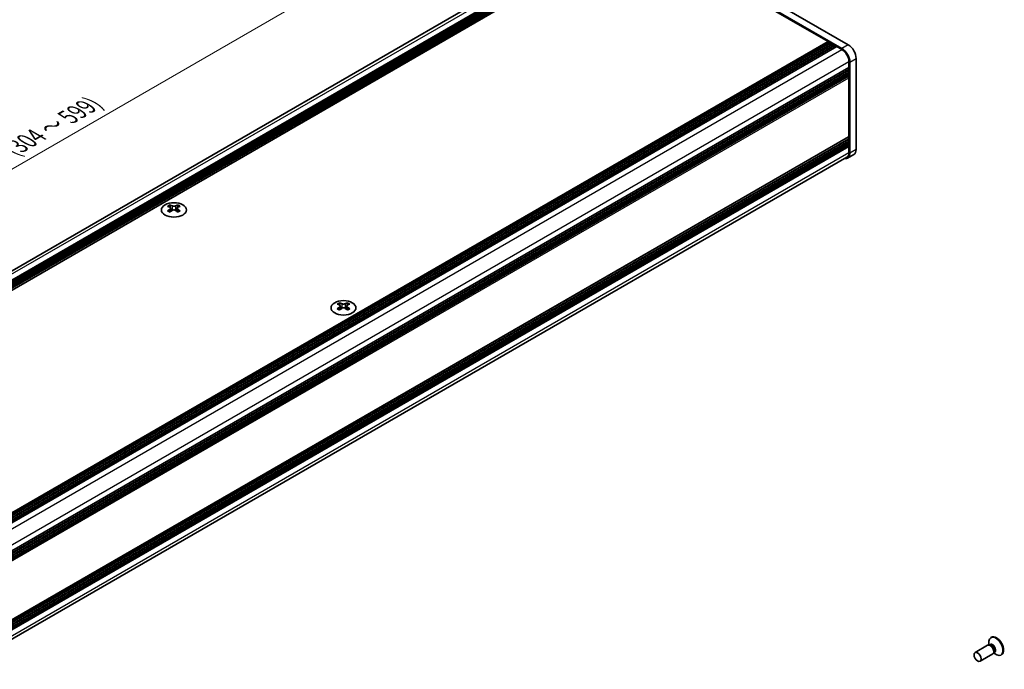
# Model space of a CAD drawing. Units: millimetres. Extents: x -50 to 7168, y -50 to 4576.
# Drawn here: x 165 to 459, y 3213 to 3407 of the extents above; entities that cross this region are included whole.
import ezdxf

# ---------------------------------------------------------------- set-up
doc = ezdxf.new("R2010")
doc.units = ezdxf.units.MM
doc.header["$LTSCALE"] = 2
doc.layers.get('Defpoints').update_dxf_attribs({"lineweight": 25})
for name, color, linetype, lineweight in [('Dimension (ISO)', 7, 'Continuous', 18), ('Visible (ISO)', 7, 'Continuous', 35), ('Visible Narrow (ISO)', 7, 'Continuous', 25)]:
    doc.layers.add(name, color=color, linetype=linetype, lineweight=lineweight)
doc.styles.add('Note Text (TK)', font='txt')
doc.dimstyles.new('Default - Method 1b (TK)', dxfattribs={"dimscale": 2, "dimtxt": 2.5, "dimasz": 2.5, "dimexe": 1, "dimexo": 1.5, "dimgap": 1, "dimtad": 1, "dimtoh": 1, "dimrnd": 1e-08, "dimdsep": 46, "dimtxsty": 'Note Text (TK)', "dimcen": 0.09, "dimdle": 5, "dimclrd": 100, "dimclre": 100, "dimclrt": 7, "dimadec": 1, "dimazin": 1, "dimtfac": 1, "dimtmove": 0, "dimatfit": 3, "dimfxl": 0, "dimtolj": 1, "dimlwd": -1, "dimlwe": -1, "dimarcsym": 0})

# ---------------------------------------------------------------- blocks, each defined once
blk = doc.blocks.new('*D239')
at = {"layer": 'Defpoints', "color": 0, "transparency": 16777216}
for p in [(319.41, 3453.55), (346.28, 3438.04), (59.67, 3272.56)]:
    blk.add_point(p, dxfattribs=at)
at = {"layer": 'Dimension (ISO)', "color": 100, "transparency": 16777216}
for p, q in [((343.28, 3439.77), (317.41, 3454.71)), ((37.13, 3290.58), (315.08, 3451.05)), ((56.67, 3274.29), (30.8, 3289.23))]:
    blk.add_line(p, q, dxfattribs=at)
for points in [[(314.66, 3451.77), (315.5, 3450.33), (319.41, 3453.55)], [(36.71, 3291.3), (37.54, 3289.85), (32.8, 3288.08)]]:
    blk.add_solid(points, dxfattribs=at)
at = {"layer": 'Dimension (ISO)', "color": 7, "transparency": 16777216, "insert": (157.01, 3365.67), "char_height": 5, "attachment_point": 4, "rotation": 30, "style": 'Note Text (TK)'}
blk.add_mtext('\\A1;{\\Q-30.000;\\W0.816;\\H0.816x; \\fＭＳ Ｐゴシック|b0|i0;\\H5.0000;D (304 ～ 599)}', dxfattribs=at)

msp = doc.modelspace()

# ---------------------------------------------------------------- linework, layer by layer
at = {"layer": 'Visible (ISO)'}
for p, q in [((60.8774, 3273.9261), (342.9285, 3436.7684)), ((410.3918, 3398.8465), (344.3951, 3436.9497)), ((412.2774, 3399.9352), (346.2808, 3438.0384)), ((63.3909, 3272.589), (345.9508, 3435.725)), ((63.8623, 3272.3168), (346.4222, 3435.4528)), ((64.098, 3272.1807), (346.6579, 3435.3167)), ((64.5694, 3271.9085), (347.1293, 3435.0446)), ((64.8051, 3271.7725), (347.365, 3434.9085)), ((65.2765, 3271.5003), (347.8364, 3434.6363)), ((65.5122, 3271.3642), (348.0721, 3434.5002)), ((65.9836, 3271.0921), (348.5435, 3434.2281)), ((348.5435, 3434.2281), (406.2434, 3400.915)), ((123.6836, 3237.779), (406.2434, 3400.915)), ((406.2434, 3400.915), (406.4791, 3400.5068)), ((124.155, 3237.5068), (406.7148, 3400.6428)), ((124.3907, 3237.3707), (406.9505, 3400.5068)), ((124.8621, 3237.0986), (407.4219, 3400.2346)), ((125.0978, 3236.9625), (407.6576, 3400.0985)), ((125.5692, 3236.6903), (408.129, 3399.8263)), ((125.8049, 3236.5542), (408.3647, 3399.6903)), ((126.2763, 3236.2821), (408.8361, 3399.4181)), ((406.7148, 3400.6428), (406.9505, 3400.5068)), ((406.9505, 3400.5068), (407.1862, 3400.0985)), ((407.4219, 3400.2346), (407.6576, 3400.0985)), ((407.6576, 3400.0985), (407.8933, 3399.6903)), ((408.129, 3399.8263), (408.3647, 3399.6903)), ((408.3647, 3399.6903), (408.6004, 3399.282)), ((408.8361, 3399.4181), (410.3918, 3398.52)), ((412.466, 3394.9274), (412.466, 3393.1311)), ((414.6344, 3368.6362), (414.6344, 3395.8527)), ((129.9061, 3229.9951), (412.466, 3393.1311)), ((129.9061, 3229.4507), (412.466, 3392.5867)), ((129.9061, 3229.1786), (412.466, 3392.3146)), ((412.2303, 3392.995), (412.466, 3392.5867)), ((412.2303, 3392.1785), (412.466, 3391.7702)), ((412.466, 3392.5867), (412.466, 3392.3146)), ((412.7488, 3367.5475), (412.7488, 3394.7641)), ((129.9061, 3228.6342), (412.466, 3391.7702)), ((129.9061, 3228.3621), (412.466, 3391.4981)), ((129.9061, 3227.8177), (412.466, 3390.9537)), ((129.9061, 3227.4328), (412.3969, 3390.529)), ((412.2303, 3391.362), (412.466, 3390.9537)), ((412.466, 3391.7702), (412.466, 3391.4981)), ((412.466, 3390.9537), (412.466, 3390.6816)), ((412.466, 3390.0828), (412.466, 3372.5554)), ((129.9061, 3209.3066), (412.3969, 3372.4028)), ((129.9061, 3208.5484), (412.466, 3371.6844)), ((412.2303, 3371.5483), (412.466, 3371.1401)), ((412.466, 3371.9566), (412.466, 3371.6844)), ((129.9061, 3208.0041), (412.466, 3371.1401)), ((129.9061, 3207.7319), (412.466, 3370.8679)), ((129.9061, 3207.1876), (412.466, 3370.3236)), ((129.9061, 3206.9154), (412.466, 3370.0514)), ((129.9061, 3206.3711), (412.466, 3369.5071)), ((412.2303, 3370.7319), (412.466, 3370.3236)), ((412.2303, 3369.9154), (412.466, 3369.5071)), ((412.466, 3371.1401), (412.466, 3370.8679)), ((412.466, 3370.3236), (412.466, 3370.0514)), ((412.466, 3369.5071), (412.466, 3367.7108)), ((129.8074, 3203.5257), (411.8584, 3366.368)), ((413.9441, 3367.1103), (412.0584, 3366.0216)), ((209.4556, 3352.0371), (209.4556, 3351.7483)), ((209.6273, 3351.1231), (209.6273, 3350.0275)), ((211.5938, 3351.1231), (211.5938, 3350.0275)), ((211.7655, 3352.0371), (211.7655, 3351.7483)), ((260.1787, 3322.7521), (260.1787, 3322.4633)), ((260.3504, 3321.838), (260.3504, 3320.7424)), ((262.3169, 3321.838), (262.3169, 3320.7424)), ((262.4886, 3322.7521), (262.4886, 3322.4633)), ((455.1115, 3222.7339), (454.9347, 3222.6319)), ((453.9593, 3220.3367), (450.2046, 3218.1689)), ((454.6992, 3220.382), (454.273, 3220.4059)), ((454.4071, 3220.3984), (454.3495, 3220.7878)), ((454.6515, 3220.4476), (454.5521, 3220.3902)), ((455.8685, 3218.3567), (455.6761, 3217.9756)), ((455.9015, 3218.2825), (455.8021, 3218.2252)), ((455.4593, 3217.7386), (451.7046, 3215.5708)), ((455.7366, 3218.0955), (456.045, 3217.8509)), ((458.1115, 3217.5378), (457.9347, 3217.4357))]:
    msp.add_line(p, q, dxfattribs=at)
for centre, major_axis, start_param, end_param in [((410.3918, 3396.1249), (1.6667, -2.8868), 0.78539816, 2.35619449), ((410.3918, 3396.1249), (1.4667, -2.5403), 0.78539816, 2.35619449), ((412.2774, 3397.2136), (-1.6667, 2.8868), 3.92699082, 5.49778714), ((412.2303, 3390.2189), (-0.1667, 0.2887), 3.92699082, 5.3015154), ((412.2303, 3390.8177), (0.1667, -0.2887), 0, 0.78539816), ((412.2303, 3372.0927), (0.1667, -0.2887), 0.78539816, 2.15992275), ((412.2303, 3372.6914), (0.1667, -0.2887), 0, 0.78539816), ((412.2774, 3369.997), (1.6667, -2.8868), 0, 0.78539816), ((410.3918, 3368.9083), (1.6667, -2.8868), 5.78825118, 7.06858347), ((410.3918, 3368.9083), (1.4667, -2.5403), 0, 0.78539816), ((209.102, 3343.9755), (4.8182, 8.3453), 0.73348815, 0.83730818), ((210.257, 3342.9005), (-4.9285, 8.5364), 5.61642416, 5.71594113), ((210.257, 3343.3087), (4.9285, 8.5364), 0.90403518, 1.00355215), ((210.9641, 3343.3087), (4.9285, -8.5364), 2.47483151, 2.57434848), ((210.3984, 3351.204), (0.6667, -1.1547), 3.92699082, 4.29658814), ((210.3984, 3351.204), (0.6667, -1.1547), 4.54004732, 5.14665184), ((210.257, 3343.3087), (4.9285, 8.5364), 0.56724417, 0.66676114), ((210.8227, 3351.204), (0.6667, 1.1547), 4.27812612, 4.88473064), ((210.8227, 3351.204), (0.6667, 1.1547), 5.12818982, 5.49778714), ((212.119, 3343.9755), (4.8182, -8.3453), 2.30428447, 2.40810451), ((210.9641, 3342.9005), (-4.9285, -8.5364), 3.70883683, 3.8083538), ((210.9641, 3343.3087), (4.9285, -8.5364), 2.1380405, 2.23755747), ((209.102, 3342.2336), (-4.8182, 8.3453), 5.44587713, 5.54969716), ((210.9641, 3342.9005), (-4.9285, -8.5364), 4.04562784, 4.14514481), ((210.257, 3342.9005), (-4.9285, 8.5364), 5.27963315, 5.37915012), ((212.119, 3342.2336), (-4.8182, -8.3453), 3.8750808, 3.97890083), ((259.8252, 3314.6905), (4.8182, 8.3453), 0.73348815, 0.83730818), ((260.9801, 3313.6154), (-4.9285, 8.5364), 5.61642416, 5.71594113), ((260.9801, 3314.0237), (4.9285, 8.5364), 0.90403518, 1.00355215), ((261.6872, 3314.0237), (4.9285, -8.5364), 2.47483151, 2.57434848), ((261.1215, 3321.919), (0.6667, -1.1547), 3.92699082, 4.29658814), ((261.1215, 3321.919), (0.6667, -1.1547), 4.54004732, 5.14665184), ((260.9801, 3314.0237), (4.9285, 8.5364), 0.56724417, 0.66676114), ((261.5458, 3321.919), (0.6667, 1.1547), 4.27812612, 4.88473064), ((261.5458, 3321.919), (0.6667, 1.1547), 5.12818982, 5.49778714), ((262.8422, 3314.6905), (4.8182, -8.3453), 2.30428447, 2.40810451), ((261.6872, 3313.6154), (-4.9285, -8.5364), 3.70883683, 3.8083538), ((261.6872, 3314.0237), (4.9285, -8.5364), 2.1380405, 2.23755747), ((259.8252, 3312.9486), (-4.8182, 8.3453), 5.44587713, 5.54969716), ((261.6872, 3313.6154), (-4.9285, -8.5364), 4.04562784, 4.14514481), ((260.9801, 3313.6154), (-4.9285, 8.5364), 5.27963315, 5.37915012), ((262.8422, 3312.9486), (-4.8182, -8.3453), 3.8750808, 3.97890083), ((456.4347, 3220.0338), (1.5, -2.5981), 5.31305758, 10.39490569), ((456.6115, 3220.1358), (1.5, -2.5981), 0, 3.14159265), ((454.7093, 3219.0377), (0.75, -1.299), 0, 3.14159265), ((455.0629, 3219.2418), (0.625, -1.0825), 0.36136712, 2.78022553)]:
    msp.add_ellipse(centre, major_axis=major_axis, ratio=0.57735027, start_param=start_param, end_param=end_param, dxfattribs=at)
for centre, major_axis in [((210.6105, 3350.5644), (-3.7333, 0)), ((261.3337, 3321.2794), (-3.7333, 0)), ((450.9546, 3216.8699), (0.75, -1.299))]:
    msp.add_ellipse(centre, major_axis=major_axis, ratio=0.57735027, dxfattribs=at)
for points in [[(209.432, 3350.8241), (209.491, 3350.8662), (209.5423, 3350.9165), (209.6105, 3351.0206), (209.6273, 3351.0746), (209.6273, 3351.1715), (209.6105, 3351.2209), (209.5423, 3351.3063), (209.491, 3351.3425), (209.432, 3351.3684)], [(210.1391, 3351.7766), (210.1981, 3351.7507), (210.2729, 3351.7281), (210.4371, 3351.6981), (210.5266, 3351.6907), (210.6945, 3351.6907), (210.7839, 3351.6981), (210.9482, 3351.7281), (211.023, 3351.7507), (211.0819, 3351.7766)], [(211.7891, 3351.3684), (211.7301, 3351.3425), (211.6788, 3351.3063), (211.6106, 3351.2209), (211.5938, 3351.1715), (211.5938, 3351.0746), (211.6106, 3351.0206), (211.6788, 3350.9165), (211.7301, 3350.8662), (211.7891, 3350.8241)], [(211.0819, 3350.4158), (211.023, 3350.458), (210.9482, 3350.4946), (210.7839, 3350.5434), (210.6945, 3350.5554), (210.5266, 3350.5554), (210.4371, 3350.5434), (210.2729, 3350.4946), (210.1981, 3350.458), (210.1391, 3350.4158)], [(260.1552, 3321.5391), (260.2141, 3321.5812), (260.2654, 3321.6314), (260.3336, 3321.7356), (260.3504, 3321.7896), (260.3504, 3321.8865), (260.3336, 3321.9359), (260.2654, 3322.0213), (260.2141, 3322.0575), (260.1552, 3322.0834)], [(260.8623, 3322.4916), (260.9212, 3322.4657), (260.996, 3322.4431), (261.1603, 3322.4131), (261.2497, 3322.4057), (261.4176, 3322.4057), (261.5071, 3322.4131), (261.6713, 3322.4431), (261.7461, 3322.4657), (261.8051, 3322.4916)], [(261.8051, 3321.1308), (261.7461, 3321.173), (261.6713, 3321.2096), (261.5071, 3321.2583), (261.4176, 3321.2704), (261.2497, 3321.2704), (261.1603, 3321.2583), (260.996, 3321.2096), (260.9212, 3321.173), (260.8623, 3321.1308)], [(262.5122, 3322.0834), (262.4532, 3322.0575), (262.4019, 3322.0213), (262.3338, 3321.9359), (262.3169, 3321.8865), (262.3169, 3321.7896), (262.3338, 3321.7356), (262.4019, 3321.6314), (262.4532, 3321.5812), (262.5122, 3321.5391)]]:
    msp.add_open_spline(points, degree=3, knots=[0.076192776, 0.076192776, 0.076192776, 0.076192776, 0.0950828432, 0.0950828432, 0.1139729103, 0.1139729103, 0.1328629774, 0.1328629774, 0.1517530446, 0.1517530446, 0.1517530446, 0.1517530446], dxfattribs=at)
at = {"layer": 'Visible Narrow (ISO)'}
for p, q in [((61.8353, 3273.4871), (344.3951, 3436.6231)), ((127.8167, 3235.3751), (410.3918, 3398.52)), ((412.2774, 3399.9352), (410.3918, 3398.8465)), ((129.8908, 3231.7825), (412.466, 3394.9274)), ((412.7488, 3394.7641), (414.6344, 3395.8527)), ((129.9061, 3227.5456), (412.466, 3390.6816)), ((129.9061, 3226.9468), (412.466, 3390.0828)), ((412.466, 3372.5554), (129.9061, 3209.4193)), ((129.9061, 3208.8206), (412.466, 3371.9566)), ((414.6344, 3368.6362), (412.7488, 3367.5475)), ((129.9061, 3204.5748), (412.466, 3367.7108)), ((209.4556, 3351.7483), (209.0603, 3351.5201)), ((209.432, 3350.8241), (209.432, 3349.902)), ((210.1391, 3351.7766), (210.1391, 3350.4158)), ((211.0819, 3351.7766), (211.0819, 3350.4158)), ((212.1608, 3351.5201), (211.7655, 3351.7483)), ((211.7891, 3350.8241), (211.7891, 3349.902)), ((260.1787, 3322.4633), (259.7834, 3322.2351)), ((260.1552, 3321.5391), (260.1552, 3320.617)), ((260.8623, 3322.4916), (260.8623, 3321.1308)), ((261.8051, 3322.4916), (261.8051, 3321.1308)), ((262.8839, 3322.2351), (262.4886, 3322.4633)), ((262.5122, 3321.5391), (262.5122, 3320.617))]:
    msp.add_line(p, q, dxfattribs=at)
for centre, major_axis, start_param, end_param in [((455.4375, 3219.4581), (0.6774, -1.1733), 5.88790234, 9.82006093), ((455.2765, 3219.3651), (-0.625, 1.0825), 3.14159265, 6.28318531)]:
    msp.add_ellipse(centre, major_axis=major_axis, ratio=0.57735027, start_param=start_param, end_param=end_param, dxfattribs=at)

# ---------------------------------------------------------------- dimensions: what is measured, and where the dimension line sits
at = {"layer": 'Dimension (ISO)', "color": 100, "true_color": 0x00ff3f}
dim = msp.add_linear_dim(base=(319.4107, 3453.5518), p1=(59.6668, 3272.5617), p2=(346.2808, 3438.0384), angle=210, text='{\\Q-30.000;\\W0.816;\\H0.816x; \\fＭＳ Ｐゴシック|b0|i0;\\H5.0000;D (304 ～ 599)}', dimstyle='Default - Method 1b (TK)', override={"dimscale": 0, "dimtxt": 5, "dimasz": 5, "dimexe": 2, "dimexo": 3, "dimgap": 2, "dimtoh": 0, "dimdec": 2, "dimlfac": 0.918559, "dimcen": 0.18, "dimtol": 0, "dimlim": 0, "dimtp": 0, "dimtm": 0, "dimtdec": 2, "dimtofl": 0, "dimatfit": 1}, dxfattribs=at)
dim.commit()
dim.dimension.update_dxf_attribs({"geometry": '*D239', "text_midpoint": (176.1037, 3370.8135), "dimtype": 160})

doc.saveas('drawing.dxf')
